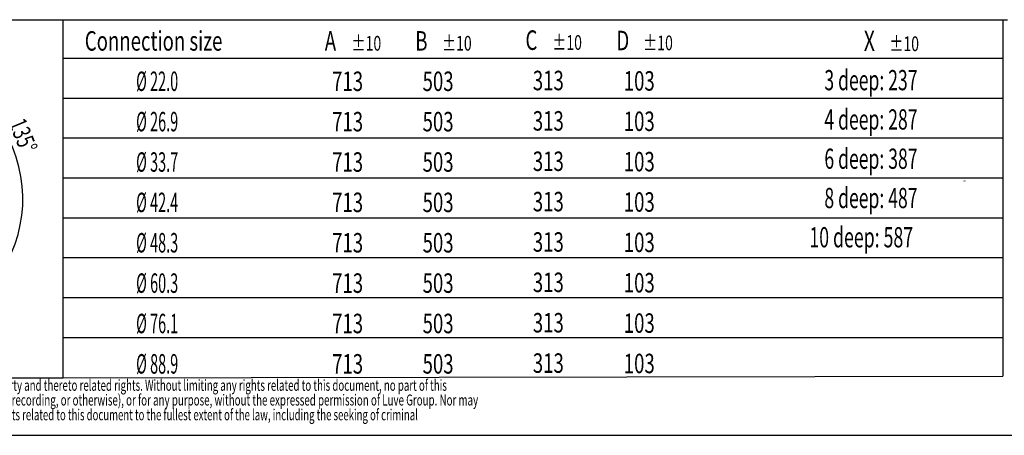
# Model space of a CAD drawing. Extents: x 105 to 8272, y 107 to 5818.
# Drawn here: x 1738 to 4567, y 116 to 1310 of the extents above; entities that cross this region are included whole.
import ezdxf
from ezdxf.enums import TextEntityAlignment as Align

# ---------------------------------------------------------------- set-up
doc = ezdxf.new("R2010")
doc.units = 0
doc.header["$LTSCALE"] = 20
doc.header["$MEASUREMENT"] = 0
for name, pattern in [('SLD-CENTER', [19.05, 15.24, -1.27, 1.27, -1.27]), ('SLD-DASHED', [1.905, 1.27, -0.635]), ('SLD-SOLID', [0])]:
    doc.linetypes.add(name, pattern=pattern)
doc.layers.get('0').update_dxf_attribs({"linetype": 'CONTINUOUS'})
doc.layers.add('GEOMETRY', color=7, linetype='SLD-SOLID')
doc.layers.add('TITLE', color=7, linetype='SLD-SOLID')

# ---------------------------------------------------------------- blocks, each defined once
blk = doc.blocks.new('BLOCK83')
at = {"color": 7, "linetype": 'SLD-SOLID'}
for p, q in [((7100, 8312), (7100, 9417)), ((7100, 9217), (7721, 9281)), ((7708, 9075), (7100, 9217)), ((7100, 9217), (7715, 9178)), ((7708, 9075), (7721, 9281)), ((7021, 8113), (7021, 4557)), ((7025, 8113), (7025, 4560)), ((7100, 8112), (7100, 4560)), ((7807, 5478), (7100, 6185)), ((7718, 5390), (7757, 5428)), ((8249, 4859), (7718, 5390)), ((7757, 5428), (7784, 5456)), ((7784, 5456), (7801, 5472)), ((7801, 5472), (7807, 5478)), ((6958, 4425), (3465, 4608)), ((7021, 4557), (3469, 4743)), ((8287, 4898), (8249, 4859)), ((8315, 4925), (8287, 4898)), ((8331, 4942), (8315, 4925)), ((8337, 4948), (8331, 4942)), ((9186, 4099), (8337, 4948)), ((5332, 4417), (6039, 3710)), ((7100, 4417), (5332, 4417)), ((7025, 4560), (7100, 4560)), ((7100, 4560), (7100, 4417)), ((9004, 3918), (8936, 3849)), ((9058, 3901), (8998, 3841)), ((9063, 3976), (9004, 3918)), ((9108, 3951), (9058, 3901)), ((9111, 4024), (9063, 3976)), ((9146, 3988), (9108, 3951)), ((9147, 4061), (9111, 4024)), ((9171, 4014), (9146, 3988)), ((9172, 4085), (9147, 4061)), ((9184, 4027), (9171, 4014)), ((9184, 4098), (9172, 4085)), ((9186, 4099), (9184, 4098)), ((9186, 4028), (9184, 4027)), ((9186, 4028), (9186, 4099)), ((6039, 3710), (6045, 3716)), ((6045, 3716), (6061, 3733)), ((6061, 3733), (6089, 3760)), ((6089, 3760), (6127, 3799)), ((6127, 3799), (6658, 3268)), ((8682, 3595), (8585, 3498)), ((8761, 3604), (8668, 3511)), ((8773, 3687), (8682, 3595)), ((8848, 3691), (8761, 3604)), ((8859, 3772), (8773, 3687)), ((8928, 3771), (8848, 3691)), ((8936, 3849), (8859, 3772)), ((8998, 3841), (8928, 3771)), ((6575, 3185), (6569, 3180)), ((6592, 3202), (6575, 3185)), ((6619, 3230), (6592, 3202)), ((6658, 3268), (6619, 3230)), ((8275, 3189), (8171, 3085)), ((8363, 3206), (8259, 3102)), ((8380, 3294), (8275, 3189)), ((8467, 3310), (8363, 3206)), ((8484, 3397), (8380, 3294)), ((8569, 3412), (8467, 3310)), ((8585, 3498), (8484, 3397)), ((8668, 3511), (8569, 3412)), ((6569, 3180), (7418, 2331)), ((7969, 2883), (7875, 2788)), ((8055, 2898), (7959, 2802)), ((8069, 2982), (7969, 2883)), ((8155, 2998), (8055, 2898)), ((8171, 3085), (8069, 2982)), ((8259, 3102), (8155, 2998)), ((7569, 2482), (7515, 2429)), ((7632, 2546), (7569, 2482)), ((7644, 2487), (7589, 2432)), ((7705, 2619), (7632, 2546)), ((7710, 2553), (7644, 2487)), ((7786, 2700), (7705, 2619)), ((7785, 2628), (7710, 2553)), ((7868, 2711), (7785, 2628)), ((7875, 2788), (7786, 2700)), ((7959, 2802), (7868, 2711)), ((8761, 2756), (10635, 882)), ((6190, 1513), (7302, 2447)), ((7302, 2447), (6769, 2123)), ((6769, 2123), (6891, 1978)), ((6891, 1978), (7302, 2447)), ((7424, 2338), (7418, 2331)), ((7418, 2331), (7488, 2331)), ((7443, 2356), (7424, 2338)), ((7473, 2387), (7443, 2356)), ((7515, 2429), (7473, 2387)), ((7495, 2338), (7488, 2331)), ((7514, 2357), (7495, 2338)), ((7546, 2389), (7514, 2357)), ((7589, 2432), (7546, 2389)), ((84, 1513), (6190, 1513)), ((10494, 1023), (10824, 1554)), ((10494, 1023), (10901, 1486)), ((10978, 1418), (10494, 1023)), ((10978, 1418), (10824, 1554))]:
    blk.add_line(p, q, dxfattribs=at)
at = {"color": 7, "linetype": 'SLD-DASHED'}
for p, q in [((7100, 5698), (7025, 5698)), ((9044, 3887), (7100, 5832)), ((6961, 4500), (3467, 4683)), ((7021, 4557), (3469, 4743)), ((5685, 4417), (7630, 2473)), ((5756, 4563), (5752, 4488)), ((6958, 4425), (6961, 4500)), ((7006, 4516), (7007, 4517)), ((7058, 4462), (7006, 4516)), ((7058, 4462), (7006, 4516)), ((7060, 4464), (7007, 4517)), ((7060, 4464), (7007, 4517))]:
    blk.add_line(p, q, dxfattribs=at)
at = {"color": 7, "linetype": 'SLD-CENTER'}
blk.add_line((8620, 2897), (5933, 5584), dxfattribs=at)
at = {"color": 7, "linetype": 'SLD-SOLID'}
for points in [[(6958, 4425), (6962, 4425), (6967, 4425), (6971, 4426), (6976, 4426), (6980, 4427), (6985, 4427), (6989, 4428), (6994, 4428), (6998, 4429), (7003, 4430), (7007, 4432), (7011, 4433), (7016, 4434), (7020, 4436), (7024, 4438), (7028, 4440), (7032, 4442), (7036, 4445), (7040, 4447), (7043, 4450), (7047, 4453), (7051, 4455), (7054, 4458), (7058, 4462), (7061, 4465), (7064, 4468), (7067, 4472), (7070, 4475), (7073, 4479), (7076, 4482), (7078, 4486), (7081, 4490), (7083, 4494), (7085, 4498), (7087, 4502), (7089, 4506), (7090, 4510), (7092, 4515), (7093, 4519), (7094, 4523), (7095, 4528), (7096, 4532), (7097, 4537), (7097, 4541), (7098, 4546), (7098, 4550), (7099, 4555), (7100, 4560)], [(7021, 4557), (7020, 4554), (7019, 4552), (7019, 4549), (7018, 4546), (7017, 4544), (7016, 4541), (7015, 4539), (7014, 4536), (7014, 4534), (7013, 4531), (7012, 4529), (7011, 4526), (7010, 4524), (7009, 4521), (7009, 4518), (7008, 4516), (7007, 4513), (7006, 4511), (7005, 4508), (7004, 4506), (7003, 4503), (7002, 4501), (7002, 4498), (7001, 4496), (7000, 4493), (6999, 4490), (6998, 4488), (6997, 4485), (6996, 4483), (6995, 4480), (6994, 4478), (6993, 4475), (6992, 4473), (6991, 4471), (6990, 4468), (6989, 4466), (6988, 4463), (6987, 4461), (6986, 4459), (6985, 4456), (6984, 4454), (6982, 4451), (6981, 4449), (6980, 4447), (6979, 4444), (6977, 4442), (6976, 4439), (6974, 4437), (6973, 4434), (6971, 4432), (6969, 4430), (6967, 4428), (6965, 4427), (6963, 4426), (6960, 4425), (6958, 4425)], [(7009, 4521), (7010, 4522), (7011, 4523), (7012, 4524), (7013, 4525), (7014, 4526), (7014, 4527), (7015, 4528), (7016, 4530), (7017, 4531), (7017, 4532), (7018, 4533), (7019, 4534), (7019, 4535), (7020, 4536), (7020, 4537), (7021, 4539), (7021, 4540), (7022, 4541), (7022, 4542), (7022, 4544), (7023, 4545), (7023, 4546), (7023, 4548), (7023, 4549), (7024, 4550), (7024, 4551), (7024, 4553), (7024, 4554), (7024, 4556), (7024, 4557), (7024, 4558), (7025, 4560)]]:
    blk.add_lwpolyline(points, dxfattribs=at)
at = {"color": 7, "linetype": 'SLD-DASHED'}
for points in [[(7021, 4557), (7020, 4555), (7019, 4554), (7018, 4552), (7017, 4551), (7016, 4549), (7015, 4548), (7014, 4546), (7013, 4545), (7012, 4543), (7011, 4542), (7010, 4540), (7009, 4539), (7008, 4538), (7007, 4536), (7006, 4535), (7005, 4533), (7004, 4532), (7003, 4530), (7002, 4529), (7001, 4528), (7000, 4526), (6998, 4525), (6997, 4523), (6996, 4522), (6995, 4521), (6994, 4519), (6993, 4518), (6992, 4517), (6990, 4515), (6989, 4514), (6988, 4513), (6987, 4512), (6985, 4510), (6984, 4509), (6983, 4508), (6981, 4507), (6980, 4506), (6978, 4505), (6977, 4504), (6975, 4503), (6974, 4502), (6972, 4502), (6970, 4501), (6969, 4501), (6967, 4500), (6965, 4500), (6963, 4500), (6961, 4500)], [(6961, 4500), (6963, 4500), (6964, 4500), (6966, 4500), (6967, 4500), (6968, 4500), (6970, 4500), (6971, 4500), (6972, 4501), (6974, 4501), (6975, 4501), (6976, 4501), (6978, 4501), (6979, 4502), (6980, 4502), (6982, 4502), (6983, 4503), (6984, 4503), (6986, 4503), (6987, 4504), (6988, 4504), (6990, 4505), (6991, 4505), (6992, 4506), (6993, 4506), (6995, 4507), (6996, 4508), (6997, 4508), (6998, 4509), (6999, 4510), (7001, 4511), (7002, 4512), (7003, 4513), (7004, 4514), (7005, 4515), (7005, 4516), (7006, 4517), (7007, 4518), (7008, 4519), (7009, 4520), (7009, 4521)]]:
    blk.add_lwpolyline(points, dxfattribs=at)
at = {"color": 7, "linetype": 'SLD-SOLID'}
for centre, radius, start, end in [((7100, 4417), 4800, 315, 90), ((7021, 4557), 3557, 90, 179.1753), ((7021, 4558), 3556, 88.7346, 89.9433)]:
    blk.add_arc(centre, radius, start, end, dxfattribs=at)
at = {"color": 7, "linetype": 'SLD-SOLID', "width": 0.7}
blk.add_text('135°', height=635, rotation=292.5, dxfattribs=at).set_placement((11198, 7062), align=Align.BOTTOM_LEFT)
at = {"color": 7, "linetype": 'SLD-SOLID'}
for s, height, width, p in [('Ø1"1/2 G - Male', 635, 0.63, (2, 1531)), ('DETAIL DRAIN', 926.04, 0.7, (3285, -738))]:
    blk.add_text(s, height=height, dxfattribs=dict(at, width=width)).set_placement(p, align=Align.BOTTOM_LEFT)
blk = doc.blocks.new('SW_NOTE_2')
at = {"layer": 'GEOMETRY', "color": 0, "width": 0.7}
for s, height, p in [('B ', 56, (0, 0)), ('±10', 42.33, (76.9, 4.3)), ('503', 56, (21.1, -116)), ('503', 56, (21.1, -232)), ('503', 56, (21.1, -348)), ('503', 56, (21.1, -464)), ('503', 56, (21.1, -580)), ('503', 56, (21.1, -696)), ('503', 56, (21.1, -812)), ('503', 56, (21.1, -928))]:
    blk.add_text(s, height=height, dxfattribs=at).set_placement(p, align=Align.BOTTOM_LEFT)
blk = doc.blocks.new('SW_NOTE_3')
at = {"layer": 'GEOMETRY', "color": 0, "width": 0.7}
for s, height, p in [('D ', 56, (0, 0)), ('±10', 42.33, (76.9, 4.3)), ('103', 56, (21.1, -116)), ('103', 56, (21.1, -232)), ('103', 56, (21.1, -348)), ('103', 56, (21.1, -464)), ('103', 56, (21.1, -580)), ('103', 56, (21.1, -696)), ('103', 56, (21.1, -812)), ('103', 56, (21.1, -928))]:
    blk.add_text(s, height=height, dxfattribs=at).set_placement(p, align=Align.BOTTOM_LEFT)
blk = doc.blocks.new('SW_NOTE_4')
at = {"layer": 'GEOMETRY', "color": 0, "width": 0.7}
for s, height, p in [('C ', 56, (0, 0)), ('±10', 42.33, (76.9, 4.3)), ('313', 56, (21.1, -116)), ('313', 56, (21.1, -232)), ('313', 56, (21.1, -348)), ('313', 56, (21.1, -464)), ('313', 56, (21.1, -580)), ('313', 56, (21.1, -696)), ('313', 56, (21.1, -812)), ('313', 56, (21.1, -928))]:
    blk.add_text(s, height=height, dxfattribs=at).set_placement(p, align=Align.BOTTOM_LEFT)
blk = doc.blocks.new('SW_NOTE_5')
at = {"layer": 'GEOMETRY', "color": 0, "width": 0.7}
for s, height, p in [('A ', 56, (0, 0)), ('±10', 42.33, (76.9, 4.3)), ('713', 56, (21.1, -116)), ('713', 56, (21.1, -232)), ('713', 56, (21.1, -348)), ('713', 56, (21.1, -464)), ('713', 56, (21.1, -580)), ('713', 56, (21.1, -696)), ('713', 56, (21.1, -812)), ('713', 56, (21.1, -928))]:
    blk.add_text(s, height=height, dxfattribs=at).set_placement(p, align=Align.BOTTOM_LEFT)
blk = doc.blocks.new('SW_NOTE_8')
at = {"layer": 'GEOMETRY', "color": 0}
for s, width, p in [('Connection size', 0.7, (0, 0)), ('Ø 22.0   ', 0.544444, (147.4, -116)), ('Ø 26.9   ', 0.544444, (147.4, -232)), ('Ø 33.7   ', 0.544444, (147.4, -348)), ('Ø 42.4   ', 0.544444, (147.4, -464)), ('Ø 48.3   ', 0.544444, (147.4, -580)), ('Ø 60.3   ', 0.544444, (147.4, -696)), ('Ø 76.1   ', 0.544444, (147.4, -812)), ('Ø 88.9   ', 0.544444, (147.4, -928))]:
    blk.add_text(s, height=56, dxfattribs=dict(at, width=width)).set_placement(p, align=Align.BOTTOM_LEFT)
blk = doc.blocks.new('SW_NOTE_9')
at = {"layer": 'GEOMETRY', "color": 0}
for s, height, width, p in [('X ', 58.21, 0.7, (0, 0)), ('±10', 42.33, 0.7, (73.3, 4.5)), ('3 deep: 237', 58.208, 0.636364, (-113.3, -112.9)), ('4 deep: 287', 58.208, 0.636364, (-113.3, -225.8)), ('6 deep: 387', 58.208, 0.636364, (-113.3, -338.7)), ('-', 26.5, 0.7, (284.6, -373.9)), ('8 deep: 487', 58.208, 0.636364, (-113.3, -451.6)), ('10 deep: 587', 58.208, 0.641667, (-156.4, -564.4))]:
    blk.add_text(s, height=height, dxfattribs=dict(at, width=width)).set_placement(p, align=Align.BOTTOM_LEFT)
blk = doc.blocks.new('SW_NOTE_10')
at = {"layer": 'TITLE', "color": 0}
for s, width, p in [('This document and its contents is owned by Luve Group or its affiliates and protected by laws governing intellectual property and thereto related rights. Without limiting any rights related to this document, no part of this ', 0.64375, (0, 0)), ('document may be copied, reproduced or transmitted in any form or by any means(electronic, mechanical, photocopying, recording, or otherwise), or for any purpose, without the expressed permission of Luve Group. Nor may ', 0.648624, (0, -42.3)), ('it be used in any other way or for any other purpose than expressly permitted by Luve Group. Luve Group will enforce its rights related to this document to the fullest extent of the law, including the seeking of criminal ', 0.636652, (0, -84.7))]:
    blk.add_text(s, height=31.75, dxfattribs=dict(at, width=width)).set_placement(p, align=Align.BOTTOM_LEFT)

msp = doc.modelspace()

# ---------------------------------------------------------------- linework, layer by layer
at = {"layer": 'GEOMETRY'}
for p, q in [((105.461, 1310.459), (1863.031, 1310.459)), ((1863.031, 281.021), (1863.031, 1310.459)), ((1863.031, 1310.459), (4563.031, 1310.459)), ((4563.031, 1310.459), (4563.031, 286.284)), ((4563.031, 1310.459), (4576.936, 1310.459)), ((4563.031, 1199.049), (1863.031, 1199.049)), ((4563.031, 1084.382), (1863.031, 1084.382)), ((4563.031, 969.716), (1863.031, 969.716)), ((4563.031, 855.049), (1863.031, 855.049)), ((4563.031, 740.382), (1863.031, 740.382)), ((4563.031, 625.716), (1863.031, 625.716)), ((4563.031, 511.049), (1863.031, 511.049)), ((4563.031, 396.382), (1863.031, 396.382)), ((105.461, 281.021), (1863.031, 281.021))]:
    msp.add_line(p, q, dxfattribs=at)
at = {"layer": 'GEOMETRY', "color": 7}
msp.add_line((1863.031, 281.021), (4563.031, 286.284), dxfattribs=at)
at = {"layer": 'TITLE', "color": 7, "linetype": 'SLD-SOLID'}
msp.add_line((105.461, 116.187), (8271.723, 116.187), dxfattribs=at)

# ---------------------------------------------------------------- block references
at = {"layer": 'GEOMETRY'}
for name, p in [('SW_NOTE_8', (1925.106, 1204)), ('SW_NOTE_5', (2614.698, 1204)), ('SW_NOTE_2', (2874.698, 1204)), ('SW_NOTE_4', (3191.473, 1206.21)), ('SW_NOTE_3', (3452.771, 1205.105)), ('SW_NOTE_9', (4163.667, 1202.389))]:
    msp.add_blockref(name, p, dxfattribs=at)
at = {"layer": 'GEOMETRY', "xscale": 0.07999999999999999, "yscale": 0.07999999999999999, "zscale": 0.07999999999999999}
msp.add_blockref('BLOCK83', (795.033, 442.076), dxfattribs=at)
at = {"layer": 'TITLE', "color": 7}
msp.add_blockref('SW_NOTE_10', (125.437, 234.188), dxfattribs=at)

doc.saveas('drawing.dxf')
